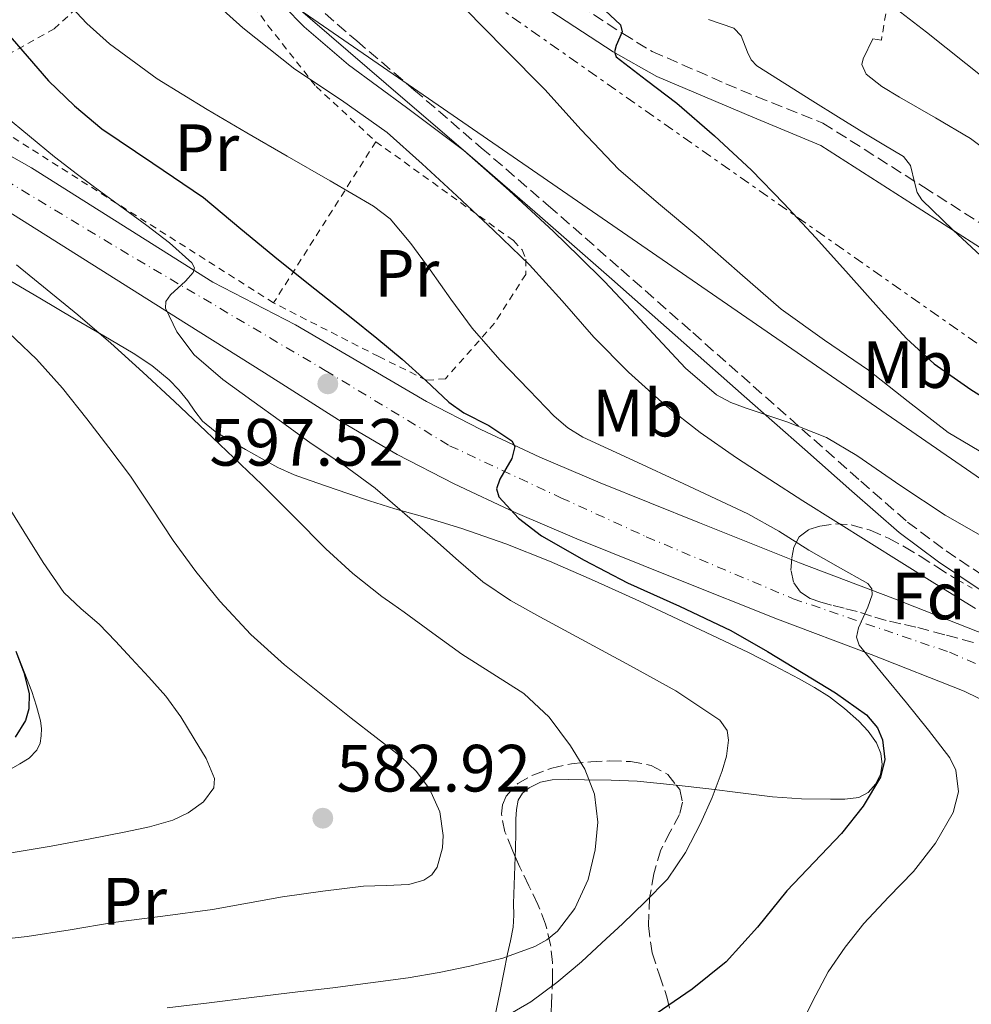
# Model space of a CAD drawing. Units: metres. Extents: x 586573 to 590005, y 4761367 to 4763724.
# Drawn here: x 588116 to 588258, y 4763423 to 4763571 of the extents above; entities that cross this region are included whole.
import ezdxf
from ezdxf.enums import TextEntityAlignment as Align

# ---------------------------------------------------------------- set-up
doc = ezdxf.new("R2010")
doc.units = ezdxf.units.M
doc.header["$MEASUREMENT"] = 0
for name, pattern in [('DGN Style 2', [1.7399219301090239, 1.043953158065414, -0.6959687720436097]), ('DGN Style 3', [2.435890702152634, 1.739921930109024, -0.6959687720436097]), ('DGN Style 4', [2.7856150101045474, 1.391937544087219, -0.6959687720436097, 0.001739921930109024, -0.6959687720436097]), ('DGN Style 7', [3.4798438602180486, 1.565929737098122, -0.6959687720436097, 0.5219765790327072, -0.6959687720436097])]:
    doc.linetypes.add(name, pattern=pattern)
for name, color, linetype, lineweight in [('Barranco lineal', 142, 'DGN Style 3', 13), ('Camino', 7, 'DGN Style 3', 0), ('Carretera', 9, 'Continuous', 0), ('Cota de punto acotado terreno', 7, 'Continuous', 0), ('Curva de nivel directora', 30, 'Continuous', 30), ('Curva de nivel intermedia', 30, 'Continuous', 0), ('Eje de carretera', 7, 'DGN Style 4', 0), ('Etiqueta de uso rústico', 92, 'Continuous', 0), ('Etiqueta de zona arbolada', 92, 'Continuous', 0), ('Línea de asfalto', 7, 'Continuous', 13), ('Línea de cambio de uso (parcela vista)', 92, 'Continuous', 0), ('Línea eléctrica', 6, 'DGN Style 7', 0), ('Línea telefónica', 7, 'Continuous', 0), ('Margen derecho', 7, 'Continuous', 0), ('Pontón-alcantarilla (pasos de agua)', 1, 'DGN Style 2', 0), ('Punto acotado terreno (símbolo)', 7, 'Continuous', 0), ('Tela metálica o alambrada', 7, 'DGN Style 2', 0), ('Zona arbolada', 92, 'DGN Style 3', 0)]:
    doc.layers.add(name, color=color, linetype=linetype, lineweight=lineweight)
doc.styles.add('Style-Arial', font='arial.ttf')

# ---------------------------------------------------------------- blocks, each defined once
blk = doc.blocks.new('5PATER')
at = {"layer": 'Barranco lineal', "linetype": 'Continuous', "lineweight": 0}
h = blk.add_hatch(color=51, dxfattribs=at)
edge = h.paths.add_edge_path()
edge.add_ellipse((0, 0), major_axis=(-0.1095731443231308, -0.1110710700762829), ratio=0.9994222409660317, start_angle=0, end_angle=360)

msp = doc.modelspace()

# ---------------------------------------------------------------- linework, layer by layer
at = {"layer": 'Camino', "color": 7, "linetype": 'DGN Style 3', "lineweight": 0}
for points in [[(588114.4200000013, 4763638.83, 615.9700000000012), (588118.0599999978, 4763635.170000001, 616.050000000003), (588121.7600000015, 4763632.2, 616.6699999999983), (588129.6299999993, 4763626.210000002, 618.5299999999987), (588140.9899999986, 4763616.430000001, 618.9900000000054), (588151.3900000011, 4763607.91, 619.7700000000041), (588165.2800000005, 4763597.600000001, 621.5899999999965), (588175.6600000006, 4763590.230000001, 622.029999999999), (588185.4599999997, 4763582.750000001, 623.3300000000019), (588193.5500000011, 4763577.140000001, 624.2400000000054), (588206.0599999991, 4763568.910000001, 625.0800000000019), (588210.4699999992, 4763566.250000001, 625.8500000000059), (588221.5300000011, 4763561.400000001, 628.4299999999931), (588226.0799999974, 4763559.49, 629.1600000000036), (588236.0599999975, 4763555.5, 629.5599999999978), (588251.1499999972, 4763545.949999999, 630.2500000000001), (588262.2299999993, 4763538.850000001, 631.25)], [(588157.7199999989, 4763575.100000001, 614.8899999999995), (588166.1900000002, 4763567.830000003, 614.8800000000048), (588174.7499999988, 4763560.5, 614.9400000000023), (588184.8500000017, 4763551.800000001, 615.1699999999984), (588194.9499999981, 4763543.080000001, 615.3099999999978), (588205.7699999987, 4763533.600000001, 615.1999999999971), (588216.5599999977, 4763524.08, 615.1000000000059), (588225.6200000015, 4763516.060000001, 615.0099999999948), (588234.6900000018, 4763508.040000003, 614.9199999999983), (588241.7399999971, 4763501.810000001, 614.8099999999978), (588248.7800000003, 4763495.670000001, 614.6499999999943), (588254.5500000013, 4763491.33, 614.4799999999959), (588260.6299999988, 4763487.28, 614.300000000003)]]:
    msp.add_polyline3d(points, dxfattribs=at)
at = {"layer": 'Carretera', "color": 9, "linetype": 'Continuous', "lineweight": 0}
for points in [[(588089.829999998, 4763564.4, 589), (588117.4300000002, 4763548.77, 592.529999999999), (588144.600000001, 4763531.660000001, 595.6300000000047), (588156.9799999995, 4763525.250000001, 596.7700000000041), (588168.710000002, 4763518.399999999, 597.929999999993), (588176.6200000001, 4763513.76, 598.6300000000047), (588184.7800000008, 4763509.550000001, 599.2899999999936), (588193.6299999999, 4763505.390000002, 600.0599999999977), (588202.6599999999, 4763501.529999998, 600.9100000000036), (588217.5900000009, 4763495.529999999, 602.5), (588232.5700000012, 4763489.57, 604.1399999999994), (588246.5599999989, 4763484.230000001, 605.4700000000012), (588260.8799999997, 4763478.619999998, 606.8600000000006)], [(588339.8299999984, 4763420.53, 615.7400000000052), (588334.3700000002, 4763425.029999999, 615.429999999993), (588328.6400000014, 4763429.199999998, 615.070000000007), (588322.230000001, 4763433.449999999, 614.4199999999983), (588315.6999999997, 4763437.510000001, 613.7700000000041), (588307.6099999984, 4763442.350000001, 613.070000000007), (588299.5100000026, 4763447.140000001, 612.3300000000017), (588288.7199999989, 4763453.350000001, 611.0800000000017), (588277.9099999995, 4763459.470000002, 609.679999999993), (588267.7199999993, 4763465.2, 608.2299999999959), (588257.2299999996, 4763470.31, 606.8600000000006), (588243.2899999988, 4763475.779999999, 605.4700000000012), (588229.280000001, 4763481.119999999, 604.1399999999994), (588214.219999998, 4763487.109999999, 602.5), (588199.1900000009, 4763493.150000001, 600.9100000000036), (588189.9200000016, 4763497.119999999, 600.0599999999977), (588180.7699999985, 4763501.41, 599.2899999999936), (588172.2399999991, 4763505.810000001, 598.6300000000047), (588163.9899999991, 4763510.659999999, 597.929999999993), (588152.3299999981, 4763518.029999998, 596.7700000000041), (588140.6700000016, 4763525.4, 595.6000000000058), (588113.6299999983, 4763542.42, 592.529999999999)]]:
    msp.add_polyline3d(points, dxfattribs=at)
at = {"layer": 'Curva de nivel directora', "color": 30, "linetype": 'Continuous', "lineweight": 30, "flags": 128}
for points, elevation in [([(588196.5700000008, 4763578.84), (588205.7300000006, 4763570.230000002), (588205.9599999986, 4763569.170000001), (588205.0800000001, 4763567.140000001), (588204.8099999997, 4763566.190000001), (588205.089999999, 4763565.439999999), (588209.6199999999, 4763561.960000002), (588214.1599999995, 4763558.5), (588219.8300000001, 4763553.570000002), (588225.3499999987, 4763548.45), (588230.2300000003, 4763543.430000001), (588235.0000000002, 4763538.310000001), (588239.8999999998, 4763532.820000002), (588244.7900000004, 4763527.320000002), (588248.5999999992, 4763523.17), (588252.7699999999, 4763519.380000002), (588258.2699999985, 4763515.53), (588263.9599999993, 4763512.000000001)], 625.0000000000001), ([(588112.899999999, 4763569.960000002), (588119.9699999989, 4763561.820000002), (588123.8400000002, 4763558.100000001), (588127.9599999997, 4763554.630000001), (588135.6199999996, 4763549.500000001), (588143.1999999991, 4763544.34), (588148.8200000006, 4763539.65), (588154.4499999988, 4763534.980000001), (588159.9099999993, 4763530.650000001), (588165.360000001, 4763526.320000002), (588169.1999999988, 4763523.220000002), (588173.0099999999, 4763520.100000001), (588176.5300000003, 4763516.910000003), (588179.959999999, 4763513.65), (588182.2099999997, 4763512.060000001), (588185.9600000004, 4763510.140000002), (588189.4299999994, 4763507.840000002), (588189.8799999988, 4763507.01), (588189.4099999992, 4763505.190000001), (588187.6300000001, 4763502.11), (588187.1499999994, 4763500.670000001), (588187.4899999994, 4763499.439999999), (588190.4299999987, 4763496.27), (588193.8899999986, 4763493.619999999), (588200.27, 4763489.930000001), (588206.7599999988, 4763486.529999999), (588214.5599999996, 4763483.04), (588222.2899999988, 4763479.400000001), (588227.7400000005, 4763476.27), (588233.1200000005, 4763473.010000001), (588237.9399999996, 4763470.060000001), (588242.629999999, 4763466.760000001), (588244.2499999994, 4763464.810000002), (588245.0000000005, 4763462.980000001), (588245.3499999992, 4763460.04), (588244.6899999997, 4763457.4), (588242.0900000002, 4763453.03), (588238.8699999994, 4763448.949999999), (588234.7399999987, 4763444.640000002), (588230.6599999996, 4763440.340000002), (588226.2499999995, 4763434.91), (588221.5899999992, 4763429.690000001), (588216.4599999995, 4763425.62), (588211.0700000004, 4763421.91)], 600.0000000000001), ([(588115.0599999982, 4763476.280000002), (588116.2400000006, 4763473.109999999), (588117.0399999986, 4763469.960000002), (588117.0299999998, 4763467.65), (588116.4899999987, 4763465.910000003), (588114.9699999989, 4763463.390000001)], 575.0000000000001)]:
    msp.add_lwpolyline(points, dxfattribs=dict(at, elevation=elevation))
at = {"layer": 'Curva de nivel intermedia', "color": 30, "linetype": 'Continuous', "lineweight": 0, "flags": 128}
for points, elevation in [([(588141.7999999999, 4763576.399999999), (588149.1100000012, 4763569.759999998), (588156.8700000017, 4763563.59), (588163.8700000001, 4763558.92), (588170.7200000009, 4763554.080000001), (588175.9800000003, 4763549.389999999), (588181.1600000014, 4763544.599999999), (588186.66, 4763539.449999999), (588192.1000000006, 4763534.230000001), (588196.9599999997, 4763528.859999999), (588201.7300000018, 4763523.4), (588206.9300000009, 4763518.140000002), (588212.4400000006, 4763513.199999999), (588217.6799999998, 4763509.08), (588223.1400000004, 4763505.269999999), (588228.0900000012, 4763502.039999999), (588233.0800000002, 4763498.850000001), (588242.9700000009, 4763492.630000001), (588252.8700000006, 4763486.439999999), (588258.9500000002, 4763482.689999999)], 610), ([(588152.2000000002, 4763576.180000001), (588158.270000001, 4763569.939999999), (588164.9200000007, 4763564.239999999), (588173.62, 4763557.859999998), (588182.2099999997, 4763551.4), (588189.0200000004, 4763545.390000001), (588195.6800000012, 4763539.220000002), (588199.5200000012, 4763535.509999999), (588203.3000000009, 4763531.749999999), (588207.3300000011, 4763527.48), (588211.3299999997, 4763523.17), (588215.4900000016, 4763518.749999999), (588220.1000000006, 4763514.739999999), (588222.2799999998, 4763513.609999998), (588224.5799999998, 4763512.739999998), (588230.6500000006, 4763510.689999999), (588236.6000000007, 4763508.34), (588241.1800000005, 4763505.640000001), (588247.7499999999, 4763501.109999999), (588254.3900000005, 4763496.71), (588262.5399999999, 4763492.03)], 615.0000000000001), ([(588122.610000001, 4763573.75), (588125.7300000011, 4763570.440000001), (588129.1199999999, 4763567.4), (588136.25, 4763562.159999998), (588143.7300000011, 4763557.519999999), (588149.7200000014, 4763554.039999999), (588155.7200000007, 4763550.560000001), (588162.2000000004, 4763546.820000002), (588168.6800000002, 4763543.059999999), (588171.1900000003, 4763541.140000002), (588174.3100000006, 4763537.449999998), (588177.1700000018, 4763533.510000001), (588180.3000000009, 4763529.09), (588183.4900000005, 4763524.720000001), (588187.6400000014, 4763519.980000001), (588192.02, 4763515.430000001), (588195.7900000007, 4763511.519999999), (588197.8300000015, 4763509.779999999), (588200.1000000001, 4763508.4), (588207.6500000006, 4763504.890000002), (588215.200000001, 4763501.38), (588220.02, 4763499.140000001), (588224.8400000014, 4763496.9), (588229.4700000006, 4763494.279999998), (588233.9699999999, 4763491.429999999), (588238.3799999999, 4763488.970000001), (588242.7899999998, 4763486.439999999), (588243.4200000003, 4763485.659999999), (588243.4600000004, 4763484.77), (588242.8099999999, 4763482.890000001), (588241.4000000019, 4763479.819999999), (588241.1300000013, 4763478.399999999), (588241.5200000004, 4763477.199999999), (588245.0700000019, 4763472.869999997), (588248.6300000004, 4763468.529999999), (588251.8800000004, 4763464.439999999), (588255.0800000011, 4763460.289999999), (588256.0199999999, 4763458.429999999), (588256.4000000021, 4763455.189999999), (588255.5999999996, 4763452.119999998), (588252.940000002, 4763447.519999999), (588249.6500000019, 4763443.27), (588245.9000000012, 4763439.38), (588242.230000001, 4763435.46), (588239.4200000014, 4763431.930000001), (588236.850000001, 4763428.230000001), (588234.5800000001, 4763423.84), (588232.3700000016, 4763419.409999999)], 605), ([(588182.3700000007, 4763572.659999999), (588188.360000001, 4763566.570000002), (588194.3899999993, 4763560.519999998), (588199.8400000009, 4763554.480000001), (588205.44, 4763548.58), (588211.4200000013, 4763543.439999999), (588217.480000001, 4763538.400000001), (588223.6200000009, 4763532.970000001), (588229.8100000002, 4763527.59), (588236.2899999999, 4763522.92), (588242.9000000017, 4763518.439999999), (588248.8700000017, 4763513.74), (588254.870000001, 4763509.08), (588261.6900000006, 4763505.039999999)], 620), ([(588245.7800000005, 4763573.619999998), (588251.620000001, 4763569.139999999), (588257.4900000007, 4763564.430000001), (588269.0300000008, 4763555.240000002)], 640.0000000000001), ([(588218.9299999994, 4763571.01), (588220.8400000003, 4763570.399999999), (588222.7400000002, 4763569.749999999), (588223.8400000001, 4763568.59), (588224.780000001, 4763566.130000001), (588225.3300000009, 4763564.970000001), (588226.1600000003, 4763564.099999999), (588230.350000001, 4763561.430000001), (588234.550000001, 4763558.789999999), (588238.3900000011, 4763556.4), (588242.230000001, 4763554.019999998), (588245.1900000004, 4763552.25), (588248.150000002, 4763550.470000001), (588249.1900000015, 4763549.159999999), (588249.8500000008, 4763546.439999999), (588250.2300000008, 4763545.109999998), (588250.9300000004, 4763544), (588255.5999999996, 4763539.42), (588260.420000001, 4763534.980000001)], 630), ([(588244.8399999995, 4763567.949999998), (588243.5499999998, 4763568.109999998), (588242.1200000015, 4763565.119999998), (588241.9299999994, 4763564.26), (588242.5700000008, 4763562.859999998), (588244.9300000012, 4763560.999999999), (588247.5399999997, 4763559.38), (588252.950000001, 4763556.289999999), (588258.2000000015, 4763553.199999998), (588263.500000001, 4763549.250000001)], 635), ([(588113.3600000017, 4763556.649999999), (588117.0900000001, 4763553.52), (588120.8400000007, 4763550.42), (588124.3000000007, 4763547.769999999), (588127.8099999999, 4763545.17), (588134.6800000009, 4763540.16), (588138.0899999995, 4763537.529999999), (588141.4600000002, 4763534.55), (588141.8400000001, 4763533.79), (588141.63, 4763533.079999999), (588140.4900000001, 4763531.779999998), (588138.2500000005, 4763529.749999999), (588137.5500000009, 4763528.74), (588137.5100000006, 4763527.75), (588139.2200000006, 4763524.17), (588141.8100000012, 4763520.740000002), (588146.1000000006, 4763517.050000001), (588150.4700000002, 4763513.91), (588154.9100000014, 4763510.680000001), (588159.3600000017, 4763507.460000002), (588164.2300000022, 4763504.199999998), (588168.9500000007, 4763500.74), (588173.4099999998, 4763496.88), (588177.8600000001, 4763493), (588181.4499999998, 4763489.859999999), (588185.0599999996, 4763486.720000002), (588189.2300000004, 4763483.920000001), (588193.6400000005, 4763481.46), (588207.2000000014, 4763474.109999998), (588214.0000000007, 4763470.34), (588220.6400000014, 4763465.939999999), (588221.7000000009, 4763464.42), (588221.9199999999, 4763462.960000001), (588221.6100000015, 4763460.569999999), (588220.9500000001, 4763458.34), (588219.4800000014, 4763454.369999999), (588217.7000000001, 4763450.449999999), (588215.4900000016, 4763446.09), (588212.7699999991, 4763442.119999998), (588209.440000001, 4763438.699999998), (588206.000000001, 4763435.429999999), (588202.9400000012, 4763432.569999999), (588199.860000001, 4763429.730000001), (588196.1799999997, 4763426.600000001), (588192.2900000004, 4763423.689999999), (588187.980000001, 4763421.199999999)], 595), ([(588115.1699999999, 4763534.259999999), (588119.760000001, 4763530.509999999), (588124.3400000009, 4763526.76), (588129.2800000006, 4763522.509999999), (588134.0999999997, 4763518.119999999), (588138.8300000017, 4763513.720000001), (588143.5400000011, 4763509.300000001), (588147.7600000012, 4763505.3), (588151.9600000011, 4763501.289999999), (588156.74, 4763496.480000001), (588161.520000001, 4763491.649999999), (588165.6100000013, 4763487.939999999), (588169.9400000009, 4763484.52), (588171.6100000006, 4763483.34), (588173.2800000003, 4763482.170000001), (588177.6100000021, 4763479.019999999), (588181.9400000017, 4763475.859999998), (588186.5700000006, 4763472.92), (588191.2199999997, 4763469.96), (588195.0199999996, 4763466.380000001), (588198.2400000005, 4763462.119999998), (588200.3700000006, 4763458.609999999), (588201.8300000002, 4763454.84), (588202.3300000009, 4763450.67), (588201.9199999997, 4763446.49), (588200.8700000013, 4763442.029999999), (588198.9000000021, 4763437.730000001), (588196.2800000003, 4763434.329999999), (588194.7000000001, 4763432.999999999), (588192.8700000015, 4763431.99), (588188.0599999992, 4763430.279999998), (588183.1500000008, 4763429.08), (588178.5300000006, 4763428.130000001), (588173.8700000005, 4763427.319999999), (588168.250000001, 4763426.55), (588162.6100000017, 4763425.83), (588156.5099999997, 4763425.089999998), (588150.420000001, 4763424.359999999), (588144.0700000009, 4763423.57), (588137.7300000018, 4763422.789999999)], 590.0000000000001), ([(588112.9000000014, 4763525.090000001), (588118.1600000006, 4763520.07), (588122.07, 4763515.73), (588125.7000000001, 4763511.140000001), (588129.0100000004, 4763506.859999998), (588132.2300000011, 4763502.52), (588135.4400000009, 4763497.73), (588138.6300000005, 4763492.92), (588142.0300000003, 4763488.259999999), (588145.6700000013, 4763483.779999999), (588150.3000000003, 4763478.779999999), (588155.3499999996, 4763474.230000001), (588160.3400000008, 4763470.230000001), (588165.360000001, 4763466.260000001), (588169.0900000016, 4763463.369999998), (588172.8200000019, 4763460.470000002), (588175.1100000008, 4763458.29), (588177.0900000011, 4763455.640000002), (588178.6300000012, 4763452.190000001), (588179.1100000017, 4763448.660000001), (588179.0200000001, 4763446.779999998), (588178.2300000011, 4763443.92), (588177.4199999998, 4763442.76), (588176.2599999997, 4763441.96), (588173.990000001, 4763441.32), (588170.5900000012, 4763441.15), (588167.1900000017, 4763441.029999999), (588161.1100000018, 4763440.279999998), (588155.0400000011, 4763439.460000001), (588149.7900000007, 4763438.509999999), (588144.5300000013, 4763437.560000001), (588137.0900000005, 4763436.579999999), (588129.6500000017, 4763435.619999998), (588123.2100000001, 4763434.53), (588116.7500000002, 4763433.49), (588109.8900000005, 4763432.750000001)], 585), ([(588112.7600000005, 4763499.890000001), (588116.2600000007, 4763494.23), (588119.1599999998, 4763489.59), (588122.28, 4763485.080000001), (588124.8500000006, 4763482.630000001), (588127.5700000008, 4763480.329999999), (588130.0000000005, 4763477.779999998), (588132.4200000011, 4763475.220000002), (588135.0200000006, 4763472.409999999), (588137.5599999998, 4763469.539999999), (588139.7800000015, 4763466.439999999), (588141.7999999999, 4763463.140000001), (588143.5800000014, 4763460.199999998), (588144.850000001, 4763457.219999999), (588144.7400000015, 4763455.779999999), (588143.1900000002, 4763453.720000001), (588140.9100000003, 4763452.069999999), (588138.6000000014, 4763450.960000001), (588135.1200000012, 4763449.930000001), (588131.5700000017, 4763449.220000001), (588125.9700000003, 4763448.089999998), (588120.3500000011, 4763447.050000002), (588113.4500000011, 4763445.909999999)], 580.0000000000001)]:
    msp.add_lwpolyline(points, dxfattribs=dict(at, elevation=elevation))
at = {"layer": 'Eje de carretera', "color": 7, "linetype": 'DGN Style 4', "lineweight": 0}
msp.add_polyline3d([(588073.9499999988, 4763570.790000001, 587.2700000000042), (588130.7600000004, 4763536.520000001, 594.2400000000054), (588161.4600000005, 4763518.390000002, 597.3999999999943), (588180.1000000021, 4763507.11, 599.0700000000071), (588196.800000001, 4763499.300000001, 600.5200000000042), (588209.5899999985, 4763493.449999999, 601.8399999999965), (588231.6099999995, 4763484.16, 604.229999999996), (588255.0299999998, 4763476.130000001, 606.4600000000064), (588267.6000000003, 4763470.710000001, 607.9199999999983), (588281.4800000008, 4763462.250000001, 609.7500000000001), (588293.8399999992, 4763455.310000001, 611.4299999999931), (588308.0300000003, 4763446.75, 612.8500000000058), (588322.3299999988, 4763438.510000001, 614.1999999999971), (588337.0799999988, 4763428.310000001, 615.429999999993), (588361.1400000005, 4763407.490000002, 617.4900000000052), (588386.2999999997, 4763386.230000002, 617.2599999999949), (588402.4600000001, 4763369.62, 616.0000000000001), (588411.7800000008, 4763362.250000001, 615.2599999999949), (588428.0399999995, 4763352.270000001, 613.7200000000013), (588445.8200000003, 4763342.720000002, 612), (588490.819999999, 4763319.160000001, 608.529999999999), (588528.9800000002, 4763299.850000001, 605.6699999999984)], dxfattribs=at)
at = {"layer": 'Línea de asfalto', "color": 7, "linetype": 'Continuous', "lineweight": 13}
for points in [[(588089.8299999975, 4763564.4, 589.0000000000001), (588117.4299999997, 4763548.77, 592.529999999999), (588144.6000000006, 4763531.660000003, 595.6300000000047), (588156.979999999, 4763525.250000001, 596.7700000000041), (588168.7100000015, 4763518.4, 597.9299999999931), (588176.6199999995, 4763513.760000001, 598.6300000000048), (588184.7800000003, 4763509.550000002, 599.2899999999936), (588193.6299999993, 4763505.390000002, 600.0599999999977), (588202.6599999995, 4763501.529999999, 600.9100000000036), (588217.5900000005, 4763495.53, 602.5000000000001), (588232.5700000006, 4763489.570000002, 604.1399999999994), (588246.5599999984, 4763484.230000001, 605.4700000000012), (588260.8799999993, 4763478.619999999, 606.8600000000007), (588271.9299999999, 4763473.230000002, 608.2299999999959), (588282.3599999994, 4763467.369999999, 609.6799999999931), (588293.2199999979, 4763461.220000003, 611.0800000000019), (588301.8799999991, 4763456.24, 612.0800000000017)], [(588113.6299999978, 4763542.42, 592.529999999999), (588140.6700000011, 4763525.400000001, 595.6000000000059), (588152.3299999976, 4763518.029999999, 596.7700000000041), (588163.9899999986, 4763510.66, 597.9299999999931), (588172.2399999986, 4763505.810000002, 598.6300000000048), (588180.769999998, 4763501.410000001, 599.2899999999936), (588189.9200000011, 4763497.119999999, 600.0599999999977), (588199.1900000004, 4763493.150000002, 600.9100000000036), (588214.2199999975, 4763487.11, 602.5000000000001), (588229.2800000004, 4763481.12, 604.1399999999994), (588243.2899999983, 4763475.78, 605.4700000000012), (588257.2299999992, 4763470.310000001, 606.8600000000007), (588267.7199999989, 4763465.200000001, 608.2299999999959), (588277.909999999, 4763459.470000003, 609.6799999999931), (588288.7199999985, 4763453.350000001, 611.0800000000019), (588299.510000002, 4763447.140000001, 612.3300000000017), (588307.6099999979, 4763442.350000001, 613.0700000000071), (588315.6999999993, 4763437.510000002, 613.7700000000042), (588322.2300000004, 4763433.45, 614.4199999999984), (588328.640000001, 4763429.199999999, 615.0700000000071), (588334.3699999996, 4763425.03, 615.429999999993), (588339.829999998, 4763420.530000002, 615.7400000000052), (588345.2399999973, 4763415.75, 616.4499999999972), (588346.5100000012, 4763414.630000004, 616.6100000000007)]]:
    msp.add_polyline3d(points, dxfattribs=at)
at = {"layer": 'Línea de cambio de uso (parcela vista)', "color": 92, "linetype": 'Continuous', "lineweight": 0, "extrusion": (0.9991356327232667, -0.03645041320031552, 0.01998386349543071), "elevation": 414063.7593148336, "flags": 128}
msp.add_lwpolyline([(4781722.758845187, -7686.944506920312), (4781719.92588675, -7686.978713751334), (4781715.773177028, -7687.048727732932)], dxfattribs=at)
at = {"layer": 'Línea de cambio de uso (parcela vista)', "color": 92, "linetype": 'Continuous', "lineweight": 0}
for points in [[(588113.4699999997, 4763532.279999999, 587.3500000000058), (588118.6600000003, 4763529.220000001, 587.6300000000047), (588123.8399999999, 4763526.16, 587.8999999999943), (588128.25, 4763523.57, 588.3899999999994), (588132.6399999997, 4763520.980000001, 588.9400000000023), (588135.4400000004, 4763519.140000001, 589.1699999999983), (588138.0499999998, 4763517.01, 589.3999999999943), (588139.5199999996, 4763515.480000001, 589.5599999999977), (588140.8700000001, 4763513.84, 589.7100000000064), (588141.9100000003, 4763512.300000001, 589.8399999999965), (588143.04, 4763510.800000001, 589.9600000000064), (588144.9400000004, 4763509.26, 590.1199999999953), (588146.9900000002, 4763507.970000001, 590.279999999999), (588149.4800000004, 4763506.529999999, 590.6399999999994), (588151.9900000002, 4763505.140000001, 591.070000000007), (588154.3600000005, 4763503.84, 591.3999999999943), (588156.79, 4763502.74, 591.7400000000052), (588159.2000000002, 4763501.890000001, 592.179999999993), (588161.6500000004, 4763501.039999999, 592.6499999999943), (588164.8600000005, 4763499.939999999, 592.9199999999983), (588168.0700000003, 4763498.84, 593.2700000000041), (588171.8799999999, 4763497.66, 594.1000000000058), (588175.6799999997, 4763496.58, 594.9199999999983), (588178.8099999996, 4763495.640000001, 595.6000000000058), (588181.9400000004, 4763494.689999999, 596.279999999999), (588188.5199999996, 4763492.42, 597.2599999999948), (588195.0599999996, 4763489.779999999, 597.7200000000012), (588201.8499999996, 4763486.83, 598.1300000000047), (588208.5800000001, 4763483.779999999, 598.4600000000064), (588216.7699999996, 4763479.970000001, 598.779999999999), (588224.9299999997, 4763476.08, 598.9499999999971), (588228.7300000004, 4763474.15, 598.8500000000058), (588232.5, 4763472.15, 598.7299999999959), (588234.7999999998, 4763470.84, 598.7700000000041), (588237.0599999996, 4763469.430000001, 598.7899999999936), (588239.3200000003, 4763467.710000001, 598.7899999999936), (588241.4400000004, 4763465.789999999, 598.7899999999936), (588242.8700000001, 4763464.310000001, 598.7899999999936), (588244.0999999996, 4763462.560000001, 598.7899999999936), (588244.7599999999, 4763460.930000001, 598.7899999999936), (588244.9500000002, 4763459.279999999, 598.7899999999936), (588244.7199999997, 4763457.83, 598.779999999999), (588244, 4763456.4, 598.7299999999959), (588242.8700000001, 4763455.08, 598.6100000000006), (588241.4600000001, 4763454.369999999, 598.429999999993), (588239.3499999996, 4763454.119999999, 598.1399999999994), (588237.2300000004, 4763454.100000001, 597.820000000007), (588232.8600000005, 4763454.17, 597.1300000000047), (588228.5, 4763454.430000001, 596.3000000000029), (588223.7199999997, 4763455.029999999, 595.1300000000047), (588218.9600000001, 4763455.630000001, 593.9100000000036), (588214.0869000005, 4763456.206, 592.7122999999992)], [(588112.6799999997, 4763457.680000001, 576.1900000000023), (588115.6799999997, 4763459.380000001, 576.1499999999943), (588117.0499999998, 4763460.27, 576.1499999999943), (588118.2100000001, 4763461.460000001, 576.1499999999943), (588118.7100000001, 4763462.5, 576.2100000000064), (588118.8799999999, 4763463.59, 576.2700000000041), (588118.9100000003, 4763464.720000001, 576.2700000000041), (588118.7699999996, 4763465.84, 576.2700000000041), (588118.1799999997, 4763468.07, 576.3000000000029), (588117.4600000001, 4763470.24, 576.3500000000058), (588115.1699999999, 4763476.16, 576.5899999999965)], [(588214.0869000005, 4763456.206, 592.7122999999992), (588213.6299999999, 4763456.26, 592.6000000000058), (588208.2400000002, 4763456.789999999, 591.4199999999983), (588204.3099999996, 4763456.949999999, 590.9700000000012), (588200.3499999996, 4763457.01, 590.6300000000047), (588197.9100000003, 4763457.029999999, 590.3000000000029), (588195.4699999997, 4763457, 589.9600000000064), (588193.7100000001, 4763456.640000001, 589.7100000000064), (588192.0199999996, 4763455.779999999, 589.4700000000012), (588191.0199999996, 4763455, 589.2899999999936), (588190.4000000004, 4763453.960000001, 589.179999999993), (588190.1200000001, 4763452.539999999, 589.1699999999983), (588190.0300000003, 4763451.119999999, 589.179999999993), (588190.0300000003, 4763448.949999999, 589.1900000000023), (588190, 4763446.77, 589.1999999999971), (588189.9526000004, 4763445.461100001, 589.1842000000033)], [(588189.7000000002, 4763438.480000001, 589.0800000000017), (588189.7100000001, 4763436.699999999, 589.1199999999953), (588189.6500000004, 4763434.92, 589.3399999999965), (588189.25, 4763432.859999999, 589.8999999999943), (588188.79, 4763430.9, 590.6499999999943), (588187.6600000003, 4763425.32, 593.0200000000041), (588186.5099999999, 4763419.75, 595.3099999999977), (588185.6299999999, 4763416.26, 596.5), (588184.5899999999, 4763412.77, 597.679999999993), (588183.8799999999, 4763410.77, 598.4799999999959), (588183.0599999996, 4763408.82, 599.3099999999977), (588182.3099999996, 4763407.24, 599.820000000007), (588181.0300000003, 4763405.91, 600.0399999999936), (588179.2699999996, 4763405.41, 599.929999999993), (588177.4900000002, 4763405.41, 599.8000000000029), (588174.3099999996, 4763405.51, 599.8099999999977), (588171.1500000004, 4763405.41, 599.8000000000029), (588159.7000000002, 4763403.59, 599.6600000000036), (588148.2400000002, 4763401.75, 599.5500000000029), (588133.5499999998, 4763399.51, 600.0500000000029), (588118.8300000001, 4763397.430000001, 600.4700000000012), (588107.79, 4763396.289999999, 600.279999999999)]]:
    msp.add_polyline3d(points, dxfattribs=at)
at = {"layer": 'Línea eléctrica', "color": 6, "linetype": 'DGN Style 7', "lineweight": 0}
msp.add_polyline3d([(588149.629999998, 4763599.36, 618.4100000000036), (588308.6000000008, 4763487.769999999, 626.6600000000036), (588464.9499999996, 4763429.180000001, 632.8800000000047), (588466.0799999982, 4763428.76, 632.8000000000029)], dxfattribs=at)
at = {"layer": 'Línea telefónica', "color": 7, "linetype": 'Continuous', "lineweight": 0}
msp.add_polyline3d([(587988.5399999986, 4763689, 590.429999999993), (588329.2499999994, 4763454.21, 618.6900000000023), (588418.070000001, 4763407.26, 621.3399999999965), (588407.2800000019, 4763345.090000001, 618), (588593.7899999998, 4763245.490000002, 612.529999999999), (588967.1250291772, 4763234.963480595, 605.6836000000039), (589044.2100000001, 4763232.790000001, 604.2700000000041), (589121.61, 4763197.27, 606.9900000000052), (589219.3000000007, 4763003.140000002, 586.8000000000029), (589255.1708670735, 4762958.830046969, 583.2694999999949), (589294.7899999995, 4762909.890000001, 579.3699999999953), (589307.876135263, 4762979.128036119, 579.5785999999935), (589324.2800000005, 4763065.920000001, 579.8399999999965), (589228.5000000007, 4763201.09, 581.1699999999983)], dxfattribs=at)
at = {"layer": 'Margen derecho', "color": 7, "linetype": 'Continuous', "lineweight": 0}
for points in [[(588140.1700000005, 4763613.120000001, 619.0800000000019), (588149.5000000001, 4763605.480000001, 619.7700000000041), (588163.4699999979, 4763595.109999999, 621.5899999999965), (588173.829999998, 4763587.750000002, 622.029999999999), (588183.6499999971, 4763580.260000002, 623.3300000000019), (588191.8299999977, 4763574.590000001, 624.2400000000054), (588204.6000000017, 4763566.180000001, 625.1000000000059), (588211.1599999998, 4763562.480000001, 626.2599999999948), (588225.5499999999, 4763556.369999999, 629.1999999999972), (588235.7600000004, 4763552.160000001, 629.6100000000006), (588249.4899999987, 4763543.350000001, 630.2500000000001), (588260.3999999987, 4763536.36, 631.25)], [(588156.3199999996, 4763573.630000002, 614.8899999999995), (588164.8799999983, 4763566.300000001, 614.8800000000048), (588173.4299999999, 4763558.960000004, 614.9400000000023), (588183.5300000008, 4763550.27, 615.1699999999984), (588193.6200000005, 4763541.550000003, 615.3099999999978), (588204.4400000009, 4763532.08, 615.1999999999971), (588215.2199999989, 4763522.560000001, 615.1000000000059), (588224.2800000003, 4763514.550000002, 615.0099999999948), (588233.3500000007, 4763506.529999999, 614.9199999999983), (588240.3999999983, 4763500.290000001, 614.8099999999978), (588247.5100000006, 4763494.100000001, 614.6499999999943), (588253.3799999979, 4763489.680000001, 614.4799999999959), (588259.5100000014, 4763485.600000001, 614.300000000003)]]:
    msp.add_polyline3d(points, dxfattribs=at)
at = {"layer": 'Pontón-alcantarilla (pasos de agua)', "color": 1, "linetype": 'DGN Style 2', "lineweight": 0}
msp.add_polyline3d([(588235.1100000005, 4763574.24, 635.6100000000006), (588240.8700000001, 4763576.91, 639.75), (588245.7800000003, 4763573.619999999, 639.8699999999953), (588244.8399999999, 4763567.949999999, 636.0399999999936)], dxfattribs=at)
at = {"layer": 'Tela metálica o alambrada', "color": 7, "linetype": 'DGN Style 2', "lineweight": 0, "extrusion": (-0.3265358762372529, -0.4037987193616696, 0.8545881556468269), "elevation": -2115048.707020293, "flags": 128}
msp.add_lwpolyline([(-2537937.866333202, 3481748.06013265), (-2537987.892077936, 3481741.339629414), (-2537997.605350717, 3481741.493681064)], dxfattribs=at)
at = {"layer": 'Tela metálica o alambrada', "color": 7, "linetype": 'DGN Style 2', "lineweight": 0, "extrusion": (-0.2319468209629839, -0.3658495845556995, 0.9013072471280743), "elevation": -1878616.06486585, "flags": 128}
msp.add_lwpolyline([(-2053900.727452198, 3910200.902483093), (-2053900.727452197, 3910169.137425245)], dxfattribs=at)
at = {"layer": 'Tela metálica o alambrada', "color": 7, "linetype": 'DGN Style 2', "lineweight": 0}
for points in [[(588139.3799999999, 4763593.380000001, 614.0899999999965), (588139.4900000002, 4763591.789999999, 613.7700000000041), (588138.9500000002, 4763590.130000001, 613.3699999999953), (588135.1200000001, 4763583.470000001, 611.7700000000041), (588127.9199999999, 4763576.26, 607.6100000000006), (588120.8200000003, 4763569.619999999, 603.4400000000023), (588111.8300000001, 4763564.66, 598.429999999993), (588103.7300000004, 4763561.730000001, 594.8899999999994)], [(588139.3799999999, 4763593.380000001, 614.0899999999965), (588143.5099999999, 4763584.800000001, 613.75), (588148.7400000002, 4763575.869999999, 613.2400000000052), (588152.8499999996, 4763570.15, 612.8699999999953), (588160.0800000001, 4763560.980000001, 612.3600000000006), (588169.04, 4763552.710000001, 612.0599999999977)], [(588169.04, 4763552.710000001, 612.0599999999977), (588189.6799999997, 4763537.869999999, 612.6499999999943), (588191, 4763536.470000001, 612.5099999999948), (588191.54, 4763535.09, 612.1999999999971), (588191.5099999999, 4763532.800000001, 611.5500000000029), (588186.8200000003, 4763525.470000001, 606.9199999999983), (588179.4600000001, 4763517.15, 601.9900000000052), (588176.6399999997, 4763516.930000001, 600.779999999999), (588169.4900000002, 4763520.480000001, 598.3899999999994), (588153.7100000001, 4763528.529999999, 598.3000000000029)]]:
    msp.add_polyline3d(points, dxfattribs=at)
at = {"layer": 'Zona arbolada', "color": 92, "linetype": 'DGN Style 3', "lineweight": 0}
for points in [[(588258.6399999997, 4763477.619999999, 616.8699999999953), (588254.3300000001, 4763478.77, 616.5500000000029), (588250.0199999996, 4763479.92, 616.2200000000012), (588247.7800000003, 4763480.41, 616.1199999999953), (588245.54, 4763480.9, 616.0599999999977), (588243.3600000005, 4763481.560000001, 615.9700000000012), (588241.1900000004, 4763482.230000001, 615.8800000000047), (588239.2800000003, 4763482.730000001, 615.6199999999953), (588237.3799999999, 4763483.220000001, 615.3399999999965), (588235.7699999996, 4763483.67, 615.2299999999959), (588234.1600000003, 4763484.189999999, 615.1300000000047), (588232.7100000001, 4763485.140000001, 615.0399999999936), (588231.6799999997, 4763486.630000001, 614.9499999999971), (588231.2800000003, 4763488.449999999, 614.929999999993), (588231.4299999997, 4763490.289999999, 615), (588231.7100000001, 4763491.91, 615.1499999999943), (588232.5099999999, 4763493.460000001, 615.3099999999977), (588233.9500000002, 4763494.539999999, 615.429999999993), (588235.5899999999, 4763495.039999999, 615.5), (588237.9699999997, 4763495.42, 615.5), (588240.3200000003, 4763495.25, 615.5), (588243.1699999999, 4763494.430000001, 615.5), (588245.9100000003, 4763493.25, 615.5), (588248.3099999996, 4763491.939999999, 615.5), (588250.6600000003, 4763490.560000001, 615.5), (588253.1500000004, 4763488.949999999, 615.5), (588255.6500000004, 4763487.359999999, 615.4799999999959), (588258.4600000001, 4763485.75, 615.4400000000023)], [(588258.6399999997, 4763477.619999999, 616.8699999999953), (588254.3300000001, 4763478.77, 616.5500000000029), (588250.0199999996, 4763479.92, 616.2200000000012), (588247.7800000003, 4763480.41, 616.1199999999953), (588245.54, 4763480.9, 616.0599999999977), (588243.3600000005, 4763481.560000001, 615.9700000000012), (588241.1900000004, 4763482.230000001, 615.8800000000047), (588239.2800000003, 4763482.730000001, 615.6199999999953), (588237.3799999999, 4763483.220000001, 615.3399999999965), (588235.7699999996, 4763483.67, 615.2299999999959), (588234.1600000003, 4763484.189999999, 615.1300000000047), (588232.7100000001, 4763485.140000001, 615.0399999999936), (588231.6799999997, 4763486.630000001, 614.9499999999971), (588231.2800000003, 4763488.449999999, 614.929999999993), (588231.4299999997, 4763490.289999999, 615), (588231.7100000001, 4763491.91, 615.1499999999943), (588232.5099999999, 4763493.460000001, 615.3099999999977), (588233.9500000002, 4763494.539999999, 615.429999999993), (588235.5899999999, 4763495.039999999, 615.5), (588237.9699999997, 4763495.42, 615.5), (588240.3200000003, 4763495.25, 615.5), (588243.1699999999, 4763494.430000001, 615.5), (588245.9100000003, 4763493.25, 615.5), (588248.3099999996, 4763491.939999999, 615.5), (588250.6600000003, 4763490.560000001, 615.5), (588253.1500000004, 4763488.949999999, 615.5), (588255.6500000004, 4763487.359999999, 615.4799999999959), (588258.4600000001, 4763485.75, 615.4400000000023)], [(588195.3700000001, 4763423.16, 607.5899999999965), (588195.5499999998, 4763426.960000001, 606.779999999999), (588195.54, 4763429.630000001, 606.1199999999953), (588195.25, 4763432.279999999, 605.4700000000012), (588194.5, 4763435.34, 604.6900000000023), (588193.3499999996, 4763438.32, 603.9100000000036), (588192, 4763441.119999999, 603.4100000000036), (588190.6399999997, 4763443.91, 603.1600000000036), (588189.4699999997, 4763446.550000001, 602.9499999999971), (588188.3899999997, 4763449.220000001, 602.8300000000017), (588187.8600000005, 4763451.880000001, 602.8000000000029), (588188.0300000003, 4763453.25, 602.8000000000029), (588188.5800000001, 4763454.550000001, 602.779999999999), (588190.3200000003, 4763456.470000001, 602.7100000000064), (588192.5599999996, 4763457.720000001, 602.6499999999943), (588195.4400000004, 4763458.76, 602.6399999999994), (588198.3899999997, 4763459.41, 602.6300000000047), (588201.2599999999, 4763459.720000001, 602.4900000000052), (588204.1299999999, 4763459.84, 602.3500000000058), (588207.2199999997, 4763459.75, 602.3099999999977), (588210.3099999996, 4763459.17, 602.3500000000058), (588212.7999999998, 4763457.82, 602.4199999999983), (588214.6100000005, 4763455.550000001, 602.5200000000041), (588215.0099999999, 4763453.67, 602.6100000000006), (588214.5899999999, 4763451.810000001, 602.6999999999971), (588213.1600000003, 4763449.199999999, 602.7700000000041), (588211.7800000003, 4763446.5, 602.8300000000017), (588210.7300000004, 4763442.91, 603), (588210.0800000001, 4763439.279999999, 603.2899999999936), (588209.9100000003, 4763435.140000001, 603.779999999999), (588210.4699999997, 4763431.039999999, 604.429999999993), (588211.5800000001, 4763427.730000001, 605.070000000007), (588212.6699999999, 4763424.449999999, 605.7700000000041), (588213.5300000003, 4763421.039999999, 606.5099999999948)], [(588189.9526000004, 4763445.461100001, 603.0366000000067), (588189.4699999997, 4763446.550000001, 602.9499999999971), (588188.3899999997, 4763449.220000001, 602.8300000000017), (588187.8600000005, 4763451.880000001, 602.8000000000029), (588188.0300000003, 4763453.25, 602.8000000000029), (588188.5800000001, 4763454.550000001, 602.779999999999), (588190.3200000003, 4763456.470000001, 602.7100000000064), (588192.5599999996, 4763457.720000001, 602.6499999999943), (588195.4400000004, 4763458.76, 602.6399999999994), (588198.3899999997, 4763459.41, 602.6300000000047), (588201.2599999999, 4763459.720000001, 602.4900000000052), (588204.1299999999, 4763459.84, 602.3500000000058), (588207.2199999997, 4763459.75, 602.3099999999977), (588210.3099999996, 4763459.17, 602.3500000000058), (588212.7999999998, 4763457.82, 602.4199999999983), (588214.0869000005, 4763456.206, 602.4910999999993)], [(588214.0869000005, 4763456.206, 602.4910999999993), (588214.6100000005, 4763455.550000001, 602.5200000000041), (588215.0099999999, 4763453.67, 602.6100000000006), (588214.5899999999, 4763451.810000001, 602.6999999999971), (588213.1600000003, 4763449.199999999, 602.7700000000041), (588211.7800000003, 4763446.5, 602.8300000000017), (588210.7300000004, 4763442.91, 603), (588210.0800000001, 4763439.279999999, 603.2899999999936), (588209.9100000003, 4763435.140000001, 603.779999999999), (588210.4699999997, 4763431.039999999, 604.429999999993), (588211.5800000001, 4763427.730000001, 605.070000000007), (588212.6699999999, 4763424.449999999, 605.7700000000041), (588213.5300000003, 4763421.039999999, 606.5099999999948)], [(588165.4500000002, 4763389.789999999, 617.9499999999971), (588172.4000000004, 4763391.730000001, 617.1999999999971), (588176.6500000004, 4763392.300000001, 616.4900000000052), (588178.7800000003, 4763392.619999999, 616.0899999999965), (588180.8799999999, 4763393.33, 615.7400000000052), (588183.1799999997, 4763395, 615.429999999993), (588185.1399999997, 4763397, 615.0800000000017), (588187.0599999996, 4763398.82, 614.5099999999948), (588188.7400000002, 4763400.76, 613.7899999999936), (588190.3200000003, 4763403.51, 612.6900000000023), (588191.6799999997, 4763406.470000001, 611.6399999999994), (588193.0499999998, 4763409.449999999, 610.929999999993), (588194.1799999997, 4763412.52, 610.2299999999959), (588194.79, 4763415.9, 609.2899999999936), (588195.0899999999, 4763419.350000001, 608.3800000000047), (588195.3700000001, 4763423.16, 607.5899999999965), (588195.5499999998, 4763426.960000001, 606.779999999999), (588195.54, 4763429.630000001, 606.1199999999953), (588195.25, 4763432.279999999, 605.4700000000012), (588194.5, 4763435.34, 604.6900000000023), (588193.3499999996, 4763438.32, 603.9100000000036), (588192, 4763441.119999999, 603.4100000000036), (588190.6399999997, 4763443.91, 603.1600000000036), (588189.9526000004, 4763445.461100001, 603.0366000000067)]]:
    msp.add_polyline3d(points, dxfattribs=at)

# ---------------------------------------------------------------- block references
at = {"layer": 'Punto acotado terreno (símbolo)', "color": 7, "linetype": 'Continuous', "lineweight": 0, "xscale": 10, "yscale": 10, "zscale": 10}
for p in [(588161.8399999985, 4763516.390000002, 597.5200000000046), (588161.0899999995, 4763451.250000001, 582.9199999999987)]:
    msp.add_blockref('5PATER', p, dxfattribs=at)

# ---------------------------------------------------------------- texts
at = {"layer": 'Cota de punto acotado terreno', "color": 7, "linetype": 'Continuous', "lineweight": 0, "style": 'Style-Arial'}
for s, p in [('597.52', (588144.089999999, 4763504.119999999, 597.5200000000041)), ('582.92', (588163.1399999994, 4763455.249999999, 582.9199999999983))]:
    msp.add_text(s, height=7.000000000000002, dxfattribs=at).set_placement(p)
at = {"layer": 'Etiqueta de uso rústico', "color": 92, "linetype": 'Continuous', "lineweight": 0, "style": 'Style-Arial'}
for s, p in [('Pr', (588143.68545661, 4763551.81001, 602.1000000000058)), ('Pr', (588173.6854566108, 4763532.980010001, 602.9600000000064)), ('Mb', (588248.7902462429, 4763519.28001, 622.3500000000058)), ('Mb', (588208.2902462414, 4763512.00001, 608.0399999999936)), ('Pr', (588132.8654566096, 4763438.800010002, 583.8099999999977))]:
    msp.add_text(s, height=7.000000000000002, dxfattribs=at).set_placement(p, align=Align.MIDDLE_CENTER)
at = {"layer": 'Etiqueta de zona arbolada', "color": 92, "linetype": 'Continuous', "lineweight": 0, "style": 'Style-Arial'}
msp.add_text('Fd', height=7.000000000000002, dxfattribs=at).set_placement((588251.9274413629, 4763484.580010001, 607.4600000000064), align=Align.MIDDLE_CENTER)

doc.saveas('drawing.dxf')
